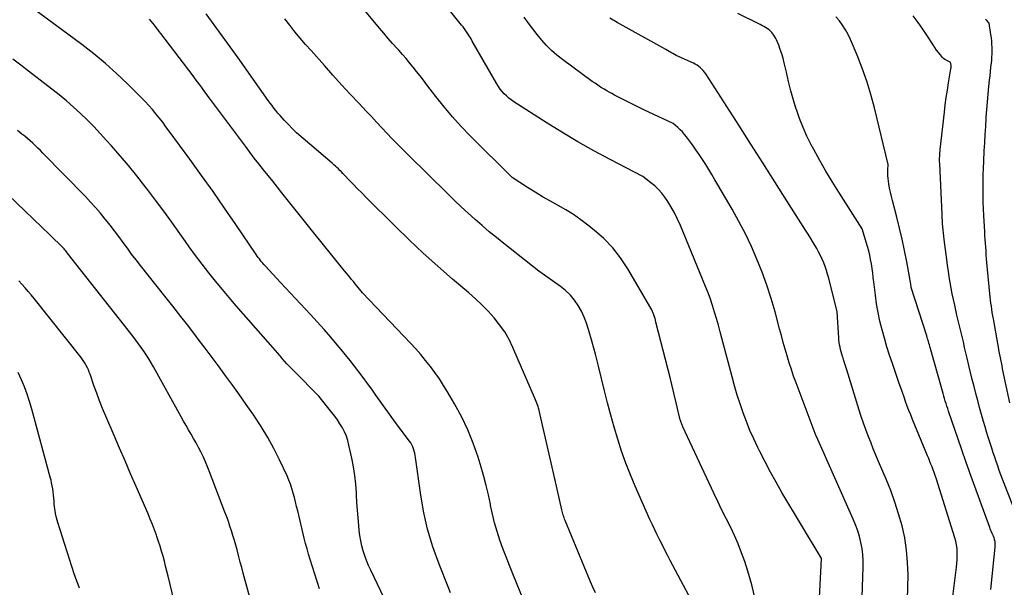
# Model space of a CAD drawing. Units: inches. Extents: x 2630767 to 2632778, y 1493729 to 1496298.
# Drawn here: x 2631659 to 2631731, y 1494058 to 1494099 of the extents above; entities that cross this region are included whole.
import ezdxf

# ---------------------------------------------------------------- set-up
doc = ezdxf.new("R2010")
doc.units = ezdxf.units.IN
doc.header["$MEASUREMENT"] = 0
doc.layers.add('Tile_2737_17_NW_contour_2ft', color=25, linetype='Continuous')

msp = doc.modelspace()

# ---------------------------------------------------------------- linework, layer by layer
at = {"layer": 'Tile_2737_17_NW_contour_2ft'}
for points in [[(2631717.439, 1494048.804, 8220), (2631718.001, 1494059.653, 8220), (2631717.996, 1494059.67, 8220), (2631717.97, 1494059.74, 8220), (2631715.112, 1494064.521, 8220), (2631714.684, 1494065.258, 8220), (2631714.268, 1494066.001, 8220), (2631713.87, 1494066.754, 8220), (2631713.483, 1494067.513, 8220), (2631713.338, 1494067.807, 8220), (2631713.044, 1494068.429, 8220), (2631712.765, 1494069.057, 8220), (2631712.509, 1494069.695, 8220), (2631712.267, 1494070.338, 8220), (2631712.045, 1494070.99, 8220), (2631711.834, 1494071.644, 8220), (2631711.641, 1494072.304, 8220), (2631711.459, 1494072.967, 8220), (2631710.721, 1494075.796, 8220), (2631710.594, 1494076.276, 8220), (2631710.462, 1494076.755, 8220), (2631710.327, 1494077.232, 8220), (2631710.187, 1494077.709, 8220), (2631710.038, 1494078.182, 8220), (2631709.88, 1494078.652, 8220), (2631709.707, 1494079.117, 8220), (2631709.525, 1494079.578, 8220), (2631707.686, 1494084.037, 8220), (2631707.473, 1494084.511, 8220), (2631707.241, 1494084.974, 8220), (2631706.981, 1494085.422, 8220), (2631706.702, 1494085.861, 8220), (2631706.532, 1494086.11, 8220), (2631706.311, 1494086.404, 8220), (2631706.072, 1494086.681, 8220), (2631705.808, 1494086.934, 8220), (2631705.528, 1494087.171, 8220), (2631704.94, 1494087.62, 8220), (2631702.538, 1494088.867, 8220), (2631701.346, 1494089.506, 8220), (2631700.167, 1494090.167, 8220), (2631699.007, 1494090.86, 8220), (2631697.859, 1494091.575, 8220), (2631695.501, 1494093.089, 8220), (2631695.312, 1494093.22, 8220), (2631695.13, 1494093.36, 8220), (2631694.959, 1494093.512, 8220), (2631694.795, 1494093.672, 8220), (2631694.643, 1494093.845, 8220), (2631694.5, 1494094.023, 8220), (2631694.369, 1494094.211, 8220), (2631694.248, 1494094.406, 8220), (2631692.452, 1494097.531, 8220), (2631692.363, 1494097.683, 8220), (2631692.273, 1494097.833, 8220), (2631692.18, 1494097.982, 8220), (2631692.086, 1494098.129, 8220), (2631691.988, 1494098.275, 8220), (2631691.888, 1494098.418, 8220), (2631691.783, 1494098.559, 8220), (2631691.676, 1494098.698, 8220), (2631688.06, 1494103.22, 8220)], [(2631713.147, 1494056.747, 8218), (2631712.897, 1494057.762, 8218), (2631712.607, 1494058.769, 8218), (2631712.387, 1494059.456, 8218), (2631712.161, 1494060.106, 8218), (2631711.915, 1494060.748, 8218), (2631711.637, 1494061.376, 8218), (2631711.339, 1494061.996, 8218), (2631711.028, 1494062.611, 8218), (2631710.722, 1494063.229, 8218), (2631710.422, 1494063.849, 8218), (2631710.126, 1494064.472, 8218), (2631707.855, 1494069.321, 8218), (2631707.827, 1494069.383, 8218), (2631707.8, 1494069.447, 8218), (2631707.775, 1494069.511, 8218), (2631707.751, 1494069.575, 8218), (2631707.73, 1494069.64, 8218), (2631707.71, 1494069.706, 8218), (2631707.691, 1494069.772, 8218), (2631707.674, 1494069.839, 8218), (2631706.95, 1494072.82, 8218), (2631705.896, 1494076.982, 8218), (2631705.861, 1494077.112, 8218), (2631705.825, 1494077.241, 8218), (2631705.786, 1494077.37, 8218), (2631705.746, 1494077.498, 8218), (2631705.7, 1494077.624, 8218), (2631705.648, 1494077.747, 8218), (2631705.59, 1494077.867, 8218), (2631705.525, 1494077.985, 8218), (2631703.827, 1494080.883, 8218), (2631703.306, 1494081.667, 8218), (2631702.732, 1494082.407, 8218), (2631702.081, 1494083.078, 8218), (2631701.377, 1494083.704, 8218), (2631700.91, 1494084.075, 8218), (2631700.389, 1494084.465, 8218), (2631699.856, 1494084.837, 8218), (2631699.304, 1494085.179, 8218), (2631698.738, 1494085.502, 8218), (2631698.168, 1494085.817, 8218), (2631697.603, 1494086.141, 8218), (2631697.046, 1494086.48, 8218), (2631696.494, 1494086.828, 8218), (2631695.38, 1494087.55, 8218), (2631692.311, 1494090.602, 8218), (2631691.648, 1494091.288, 8218), (2631691.006, 1494091.992, 8218), (2631690.392, 1494092.72, 8218), (2631689.798, 1494093.466, 8218), (2631689.133, 1494094.337, 8218), (2631688.885, 1494094.66, 8218), (2631688.635, 1494094.981, 8218), (2631688.383, 1494095.3, 8218), (2631688.129, 1494095.618, 8218), (2631687.872, 1494095.932, 8218), (2631687.61, 1494096.244, 8218), (2631687.344, 1494096.55, 8218), (2631687.073, 1494096.853, 8218), (2631686.957, 1494096.982, 8218), (2631686.628, 1494097.35, 8218), (2631686.302, 1494097.721, 8218), (2631685.982, 1494098.096, 8218), (2631685.666, 1494098.475, 8218), (2631682.891, 1494101.846, 8218)], [(2631690.873, 1494057.181, 8210), (2631690.691, 1494057.62, 8210), (2631690.032, 1494059.262, 8210), (2631689.575, 1494060.538, 8210), (2631689.183, 1494061.83, 8210), (2631688.888, 1494063.148, 8210), (2631688.658, 1494064.484, 8210), (2631688.312, 1494067.069, 8210), (2631688.286, 1494067.229, 8210), (2631688.254, 1494067.388, 8210), (2631688.213, 1494067.544, 8210), (2631688.167, 1494067.7, 8210), (2631688.109, 1494067.85, 8210), (2631688.041, 1494067.996, 8210), (2631687.96, 1494068.134, 8210), (2631687.868, 1494068.267, 8210), (2631686.96, 1494069.46, 8210), (2631685.412, 1494071.642, 8210), (2631685.106, 1494072.069, 8210), (2631684.796, 1494072.495, 8210), (2631684.483, 1494072.917, 8210), (2631684.167, 1494073.337, 8210), (2631683.846, 1494073.754, 8210), (2631683.522, 1494074.168, 8210), (2631683.192, 1494074.578, 8210), (2631682.859, 1494074.984, 8210), (2631682.583, 1494075.317, 8210), (2631682.104, 1494075.884, 8210), (2631681.618, 1494076.444, 8210), (2631681.121, 1494076.995, 8210), (2631680.617, 1494077.54, 8210), (2631678.43, 1494079.86, 8210), (2631677.304, 1494081.083, 8210), (2631677.216, 1494081.182, 8210), (2631677.129, 1494081.281, 8210), (2631677.045, 1494081.383, 8210), (2631676.962, 1494081.487, 8210), (2631676.882, 1494081.592, 8210), (2631676.804, 1494081.698, 8210), (2631676.727, 1494081.806, 8210), (2631676.652, 1494081.914, 8210), (2631675.161, 1494084.113, 8210), (2631674.335, 1494085.317, 8210), (2631673.501, 1494086.516, 8210), (2631672.653, 1494087.705, 8210), (2631671.797, 1494088.888, 8210), (2631670.289, 1494090.948, 8210), (2631670.05, 1494091.269, 8210), (2631669.808, 1494091.589, 8210), (2631669.56, 1494091.904, 8210), (2631669.31, 1494092.218, 8210), (2631669.053, 1494092.525, 8210), (2631668.789, 1494092.826, 8210), (2631668.516, 1494093.119, 8210), (2631668.236, 1494093.406, 8210), (2631667.239, 1494094.399, 8210), (2631666.441, 1494095.161, 8210), (2631665.623, 1494095.898, 8210), (2631664.773, 1494096.6, 8210), (2631663.903, 1494097.277, 8210), (2631659.435, 1494100.605, 8210)], [(2631696.287, 1494056.461, 8212), (2631695.418, 1494058.574, 8212), (2631695.173, 1494059.185, 8212), (2631694.933, 1494059.798, 8212), (2631694.703, 1494060.414, 8212), (2631694.478, 1494061.033, 8212), (2631694.273, 1494061.658, 8212), (2631694.087, 1494062.288, 8212), (2631693.931, 1494062.925, 8212), (2631693.794, 1494063.568, 8212), (2631693.779, 1494063.649, 8212), (2631693.638, 1494064.334, 8212), (2631693.481, 1494065.015, 8212), (2631693.303, 1494065.69, 8212), (2631693.109, 1494066.362, 8212), (2631692.88, 1494067.107, 8212), (2631692.532, 1494068.116, 8212), (2631692.137, 1494069.103, 8212), (2631691.673, 1494070.061, 8212), (2631691.164, 1494070.998, 8212), (2631690.647, 1494071.872, 8212), (2631690.353, 1494072.351, 8212), (2631690.047, 1494072.822, 8212), (2631689.726, 1494073.282, 8212), (2631689.393, 1494073.735, 8212), (2631689.045, 1494074.177, 8212), (2631688.687, 1494074.609, 8212), (2631688.315, 1494075.03, 8212), (2631687.933, 1494075.442, 8212), (2631684.42, 1494079.11, 8212), (2631684.011, 1494079.627, 8212), (2631683.885, 1494079.784, 8212), (2631683.759, 1494079.941, 8212), (2631683.631, 1494080.097, 8212), (2631683.502, 1494080.252, 8212), (2631683.373, 1494080.406, 8212), (2631683.244, 1494080.562, 8212), (2631683.117, 1494080.718, 8212), (2631682.99, 1494080.874, 8212), (2631680.769, 1494083.633, 8212), (2631680.283, 1494084.238, 8212), (2631679.797, 1494084.844, 8212), (2631679.312, 1494085.45, 8212), (2631678.827, 1494086.057, 8212), (2631678.535, 1494086.423, 8212), (2631678.197, 1494086.847, 8212), (2631677.858, 1494087.271, 8212), (2631677.52, 1494087.695, 8212), (2631677.181, 1494088.118, 8212), (2631676.844, 1494088.543, 8212), (2631676.51, 1494088.971, 8212), (2631676.181, 1494089.402, 8212), (2631675.855, 1494089.835, 8212), (2631673.304, 1494093.268, 8212), (2631673.145, 1494093.482, 8212), (2631672.987, 1494093.696, 8212), (2631672.829, 1494093.911, 8212), (2631672.671, 1494094.126, 8212), (2631672.514, 1494094.34, 8212), (2631672.355, 1494094.554, 8212), (2631672.195, 1494094.768, 8212), (2631672.034, 1494094.98, 8212), (2631669.675, 1494098.071, 8212), (2631669.558, 1494098.225, 8212), (2631669.441, 1494098.378, 8212), (2631669.323, 1494098.533, 8212), (2631669.207, 1494098.686, 8212), (2631669.085, 1494098.84, 8212), (2631668.963, 1494098.986, 8212), (2631668.835, 1494099.128, 8212)], [(2631701.46, 1494057.187, 8214), (2631701.285, 1494057.583, 8214), (2631701.114, 1494057.981, 8214), (2631699.252, 1494062.456, 8214), (2631699.213, 1494062.553, 8214), (2631699.176, 1494062.65, 8214), (2631699.142, 1494062.749, 8214), (2631699.109, 1494062.848, 8214), (2631699.079, 1494062.948, 8214), (2631699.051, 1494063.048, 8214), (2631699.025, 1494063.15, 8214), (2631699.001, 1494063.251, 8214), (2631698.49, 1494065.52, 8214), (2631697.402, 1494070.291, 8214), (2631697.372, 1494070.419, 8214), (2631697.339, 1494070.546, 8214), (2631697.304, 1494070.673, 8214), (2631697.268, 1494070.799, 8214), (2631697.228, 1494070.924, 8214), (2631697.185, 1494071.048, 8214), (2631697.138, 1494071.171, 8214), (2631697.087, 1494071.292, 8214), (2631695.435, 1494075.11, 8214), (2631695.149, 1494075.693, 8214), (2631694.829, 1494076.255, 8214), (2631694.458, 1494076.784, 8214), (2631694.053, 1494077.291, 8214), (2631693.611, 1494077.772, 8214), (2631693.156, 1494078.239, 8214), (2631692.682, 1494078.686, 8214), (2631692.193, 1494079.119, 8214), (2631691.01, 1494080.124, 8214), (2631689.932, 1494081.062, 8214), (2631688.869, 1494082.017, 8214), (2631687.828, 1494082.996, 8214), (2631686.803, 1494083.992, 8214), (2631684.668, 1494086.116, 8214), (2631684.365, 1494086.419, 8214), (2631684.065, 1494086.725, 8214), (2631683.767, 1494087.033, 8214), (2631683.471, 1494087.343, 8214), (2631683.092, 1494087.745, 8214), (2631682.987, 1494087.855, 8214), (2631682.881, 1494087.964, 8214), (2631682.774, 1494088.072, 8214), (2631682.666, 1494088.178, 8214), (2631682.556, 1494088.283, 8214), (2631682.445, 1494088.387, 8214), (2631682.332, 1494088.488, 8214), (2631682.217, 1494088.588, 8214), (2631679.59, 1494090.83, 8214), (2631678.706, 1494091.747, 8214), (2631678.547, 1494091.916, 8214), (2631678.391, 1494092.089, 8214), (2631678.24, 1494092.266, 8214), (2631678.093, 1494092.445, 8214), (2631677.949, 1494092.628, 8214), (2631677.807, 1494092.813, 8214), (2631677.669, 1494092.999, 8214), (2631677.532, 1494093.188, 8214), (2631675.319, 1494096.293, 8214), (2631675.127, 1494096.563, 8214), (2631674.934, 1494096.833, 8214), (2631674.742, 1494097.104, 8214), (2631674.55, 1494097.374, 8214), (2631674.359, 1494097.644, 8214), (2631674.166, 1494097.914, 8214), (2631673.972, 1494098.184, 8214), (2631673.778, 1494098.453, 8214), (2631672.999, 1494099.528, 8214)], [(2631709.24, 1494055.21, 8216), (2631706.938, 1494059.552, 8216), (2631706.743, 1494059.921, 8216), (2631706.551, 1494060.291, 8216), (2631706.36, 1494060.661, 8216), (2631706.17, 1494061.032, 8216), (2631705.985, 1494061.406, 8216), (2631705.804, 1494061.781, 8216), (2631705.628, 1494062.158, 8216), (2631705.456, 1494062.538, 8216), (2631704.377, 1494064.968, 8216), (2631704.02, 1494065.814, 8216), (2631703.684, 1494066.668, 8216), (2631703.38, 1494067.533, 8216), (2631703.097, 1494068.407, 8216), (2631702.838, 1494069.288, 8216), (2631702.59, 1494070.173, 8216), (2631702.358, 1494071.062, 8216), (2631702.137, 1494071.954, 8216), (2631701.919, 1494072.849, 8216), (2631701.694, 1494073.741, 8216), (2631701.46, 1494074.63, 8216), (2631701.219, 1494075.518, 8216), (2631700.966, 1494076.43, 8216), (2631700.818, 1494076.888, 8216), (2631700.646, 1494077.336, 8216), (2631700.438, 1494077.768, 8216), (2631700.205, 1494078.189, 8216), (2631699.932, 1494078.582, 8216), (2631699.631, 1494078.949, 8216), (2631699.287, 1494079.276, 8216), (2631698.915, 1494079.577, 8216), (2631697.32, 1494080.71, 8216), (2631694.755, 1494082.725, 8216), (2631694.221, 1494083.152, 8216), (2631693.692, 1494083.585, 8216), (2631693.172, 1494084.029, 8216), (2631692.657, 1494084.478, 8216), (2631692.149, 1494084.937, 8216), (2631691.647, 1494085.4, 8216), (2631691.151, 1494085.871, 8216), (2631690.66, 1494086.347, 8216), (2631687.756, 1494089.206, 8216), (2631687.365, 1494089.596, 8216), (2631686.977, 1494089.989, 8216), (2631686.594, 1494090.388, 8216), (2631686.214, 1494090.79, 8216), (2631685.837, 1494091.194, 8216), (2631685.46, 1494091.598, 8216), (2631685.082, 1494092.001, 8216), (2631684.703, 1494092.404, 8216), (2631684.175, 1494092.965, 8216), (2631683.535, 1494093.651, 8216), (2631682.899, 1494094.34, 8216), (2631682.267, 1494095.034, 8216), (2631681.639, 1494095.731, 8216), (2631680.658, 1494096.828, 8216), (2631680.26, 1494097.283, 8216), (2631679.868, 1494097.743, 8216), (2631679.485, 1494098.211, 8216), (2631679.109, 1494098.684, 8216), (2631678.742, 1494099.165, 8216)], [(2631720.853, 1494053.107, 8222), (2631721.056, 1494059.074, 8222), (2631721.054, 1494059.523, 8222), (2631721.03, 1494059.97, 8222), (2631720.972, 1494060.413, 8222), (2631720.892, 1494060.855, 8222), (2631720.782, 1494061.29, 8222), (2631720.654, 1494061.72, 8222), (2631720.501, 1494062.141, 8222), (2631720.33, 1494062.557, 8222), (2631717.63, 1494068.6, 8222), (2631717.614, 1494068.627, 8222), (2631716.141, 1494072.54, 8222), (2631715.965, 1494073.025, 8222), (2631715.797, 1494073.512, 8222), (2631715.64, 1494074.003, 8222), (2631715.49, 1494074.497, 8222), (2631715.348, 1494074.993, 8222), (2631715.208, 1494075.489, 8222), (2631715.07, 1494075.986, 8222), (2631714.935, 1494076.484, 8222), (2631714.604, 1494077.719, 8222), (2631714.32, 1494078.699, 8222), (2631714.01, 1494079.671, 8222), (2631713.66, 1494080.629, 8222), (2631713.284, 1494081.578, 8222), (2631712.871, 1494082.512, 8222), (2631712.435, 1494083.434, 8222), (2631711.962, 1494084.338, 8222), (2631711.466, 1494085.23, 8222), (2631710.427, 1494087.018, 8222), (2631710.207, 1494087.392, 8222), (2631709.985, 1494087.763, 8222), (2631709.759, 1494088.133, 8222), (2631709.53, 1494088.5, 8222), (2631709.296, 1494088.865, 8222), (2631709.057, 1494089.226, 8222), (2631708.811, 1494089.582, 8222), (2631708.56, 1494089.935, 8222), (2631708.13, 1494090.526, 8222), (2631707.987, 1494090.708, 8222), (2631707.836, 1494090.881, 8222), (2631707.671, 1494091.043, 8222), (2631707.499, 1494091.196, 8222), (2631707.14, 1494091.49, 8222), (2631705.009, 1494092.509, 8222), (2631704.713, 1494092.651, 8222), (2631704.417, 1494092.795, 8222), (2631704.122, 1494092.94, 8222), (2631703.828, 1494093.086, 8222), (2631703.24, 1494093.38, 8222), (2631702.857, 1494093.581, 8222), (2631702.667, 1494093.683, 8222), (2631702.478, 1494093.787, 8222), (2631702.291, 1494093.895, 8222), (2631702.105, 1494094.005, 8222), (2631702.053, 1494094.037, 8222), (2631701.844, 1494094.167, 8222), (2631701.637, 1494094.301, 8222), (2631701.434, 1494094.44, 8222), (2631701.233, 1494094.583, 8222), (2631699.062, 1494096.175, 8222), (2631698.65, 1494096.499, 8222), (2631698.256, 1494096.842, 8222), (2631697.887, 1494097.213, 8222), (2631697.535, 1494097.601, 8222), (2631697.202, 1494098.008, 8222), (2631696.877, 1494098.421, 8222), (2631696.565, 1494098.844, 8222), (2631696.261, 1494099.272, 8222)], [(2631724.302, 1494056.677, 8224), (2631724.319, 1494057.584, 8224), (2631724.331, 1494058.501, 8224), (2631724.306, 1494059.403, 8224), (2631724.233, 1494060.301, 8224), (2631724.088, 1494061.189, 8224), (2631723.895, 1494062.071, 8224), (2631723.647, 1494062.943, 8224), (2631723.374, 1494063.806, 8224), (2631723.063, 1494064.656, 8224), (2631722.727, 1494065.498, 8224), (2631722.176, 1494066.79, 8224), (2631721.982, 1494067.253, 8224), (2631721.791, 1494067.717, 8224), (2631721.605, 1494068.183, 8224), (2631721.421, 1494068.649, 8224), (2631721.245, 1494069.119, 8224), (2631721.076, 1494069.591, 8224), (2631720.917, 1494070.067, 8224), (2631720.764, 1494070.545, 8224), (2631719.856, 1494073.495, 8224), (2631719.789, 1494073.713, 8224), (2631719.72, 1494073.931, 8224), (2631719.649, 1494074.149, 8224), (2631719.579, 1494074.366, 8224), (2631719.544, 1494074.472, 8224), (2631719.492, 1494074.637, 8224), (2631719.444, 1494074.802, 8224), (2631719.401, 1494074.97, 8224), (2631719.361, 1494075.138, 8224), (2631719.328, 1494075.307, 8224), (2631719.299, 1494075.477, 8224), (2631719.279, 1494075.648, 8224), (2631719.264, 1494075.82, 8224), (2631719.14, 1494077.72, 8224), (2631718.53, 1494080.19, 8224), (2631718.453, 1494080.474, 8224), (2631718.369, 1494080.755, 8224), (2631718.272, 1494081.032, 8224), (2631718.168, 1494081.307, 8224), (2631718.053, 1494081.577, 8224), (2631717.929, 1494081.843, 8224), (2631717.794, 1494082.104, 8224), (2631717.652, 1494082.361, 8224), (2631717.585, 1494082.476, 8224), (2631717.401, 1494082.786, 8224), (2631717.215, 1494083.094, 8224), (2631717.026, 1494083.401, 8224), (2631716.834, 1494083.707, 8224), (2631715.467, 1494085.857, 8224), (2631714.589, 1494087.236, 8224), (2631713.71, 1494088.615, 8224), (2631712.829, 1494089.992, 8224), (2631711.948, 1494091.368, 8224), (2631709.537, 1494095.125, 8224), (2631709.45, 1494095.25, 8224), (2631709.355, 1494095.368, 8224), (2631709.251, 1494095.478, 8224), (2631709.14, 1494095.582, 8224), (2631709.021, 1494095.677, 8224), (2631708.896, 1494095.764, 8224), (2631708.766, 1494095.84, 8224), (2631708.63, 1494095.91, 8224), (2631707.375, 1494096.485, 8224), (2631707.245, 1494096.548, 8224), (2631707.117, 1494096.614, 8224), (2631706.99, 1494096.684, 8224), (2631706.866, 1494096.758, 8224), (2631706.62, 1494096.91, 8224), (2631703.058, 1494098.88, 8224), (2631702.52, 1494099.203, 8224)], [(2631727.51, 1494056.135, 8226), (2631727.876, 1494059.056, 8226), (2631727.904, 1494059.327, 8226), (2631727.925, 1494059.598, 8226), (2631727.935, 1494059.87, 8226), (2631727.937, 1494060.143, 8226), (2631727.921, 1494060.413, 8226), (2631727.89, 1494060.682, 8226), (2631727.835, 1494060.946, 8226), (2631727.765, 1494061.208, 8226), (2631726.382, 1494065.561, 8226), (2631726.314, 1494065.768, 8226), (2631726.243, 1494065.975, 8226), (2631726.168, 1494066.179, 8226), (2631726.09, 1494066.383, 8226), (2631726.009, 1494066.586, 8226), (2631725.928, 1494066.788, 8226), (2631725.845, 1494066.99, 8226), (2631725.763, 1494067.192, 8226), (2631724.663, 1494069.858, 8226), (2631724.532, 1494070.183, 8226), (2631724.404, 1494070.509, 8226), (2631724.28, 1494070.836, 8226), (2631724.16, 1494071.166, 8226), (2631724.043, 1494071.496, 8226), (2631723.926, 1494071.826, 8226), (2631723.811, 1494072.157, 8226), (2631723.696, 1494072.488, 8226), (2631723.193, 1494073.946, 8226), (2631722.989, 1494074.558, 8226), (2631722.793, 1494075.173, 8226), (2631722.61, 1494075.791, 8226), (2631722.435, 1494076.412, 8226), (2631722.28, 1494077.038, 8226), (2631722.144, 1494077.667, 8226), (2631722.035, 1494078.302, 8226), (2631721.946, 1494078.94, 8226), (2631721.831, 1494079.922, 8226), (2631721.79, 1494080.249, 8226), (2631721.748, 1494080.576, 8226), (2631721.703, 1494080.902, 8226), (2631721.655, 1494081.228, 8226), (2631721.599, 1494081.552, 8226), (2631721.534, 1494081.874, 8226), (2631721.456, 1494082.194, 8226), (2631721.369, 1494082.511, 8226), (2631720.99, 1494083.79, 8226), (2631719.27, 1494086.485, 8226), (2631718.793, 1494087.25, 8226), (2631718.328, 1494088.023, 8226), (2631717.88, 1494088.806, 8226), (2631717.444, 1494089.596, 8226), (2631717.258, 1494089.941, 8226), (2631716.942, 1494090.571, 8226), (2631716.65, 1494091.211, 8226), (2631716.396, 1494091.868, 8226), (2631716.166, 1494092.534, 8226), (2631716.16, 1494092.551, 8226), (2631715.96, 1494093.219, 8226), (2631715.77, 1494093.89, 8226), (2631715.597, 1494094.565, 8226), (2631715.435, 1494095.244, 8226), (2631715.276, 1494095.946, 8226), (2631715.193, 1494096.273, 8226), (2631715.1, 1494096.596, 8226), (2631714.99, 1494096.914, 8226), (2631714.87, 1494097.229, 8226), (2631714.714, 1494097.608, 8226), (2631714.658, 1494097.728, 8226), (2631714.596, 1494097.844, 8226), (2631714.524, 1494097.955, 8226), (2631714.445, 1494098.06, 8226), (2631714.358, 1494098.16, 8226), (2631714.265, 1494098.253, 8226), (2631714.165, 1494098.339, 8226), (2631714.06, 1494098.419, 8226), (2631714.032, 1494098.438, 8226), (2631713.907, 1494098.521, 8226), (2631713.78, 1494098.6, 8226), (2631713.649, 1494098.672, 8226), (2631713.517, 1494098.741, 8226), (2631711.89, 1494099.54, 8226)], [(2631730.391, 1494057.413, 8228), (2631730.712, 1494060.522, 8228), (2631730.719, 1494060.656, 8228), (2631730.715, 1494060.79, 8228), (2631730.698, 1494060.922, 8228), (2631730.67, 1494061.054, 8228), (2631730.661, 1494061.09, 8228), (2631730.627, 1494061.202, 8228), (2631730.589, 1494061.311, 8228), (2631730.544, 1494061.419, 8228), (2631730.495, 1494061.524, 8228), (2631730.444, 1494061.629, 8228), (2631730.396, 1494061.736, 8228), (2631730.352, 1494061.844, 8228), (2631730.31, 1494061.953, 8228), (2631728.848, 1494065.961, 8228), (2631728.799, 1494066.098, 8228), (2631728.75, 1494066.234, 8228), (2631728.702, 1494066.372, 8228), (2631728.654, 1494066.509, 8228), (2631728.606, 1494066.646, 8228), (2631728.559, 1494066.784, 8228), (2631728.512, 1494066.921, 8228), (2631728.466, 1494067.059, 8228), (2631728.454, 1494067.093, 8228), (2631728.401, 1494067.248, 8228), (2631728.349, 1494067.403, 8228), (2631728.296, 1494067.558, 8228), (2631728.243, 1494067.713, 8228), (2631727.298, 1494070.467, 8228), (2631727.236, 1494070.648, 8228), (2631727.176, 1494070.831, 8228), (2631727.117, 1494071.013, 8228), (2631727.06, 1494071.196, 8228), (2631727.004, 1494071.379, 8228), (2631726.949, 1494071.563, 8228), (2631726.896, 1494071.748, 8228), (2631726.844, 1494071.932, 8228), (2631725.955, 1494075.11, 8228), (2631725.924, 1494075.217, 8228), (2631725.894, 1494075.324, 8228), (2631725.863, 1494075.432, 8228), (2631725.831, 1494075.539, 8228), (2631725.8, 1494075.646, 8228), (2631725.767, 1494075.752, 8228), (2631725.734, 1494075.859, 8228), (2631725.701, 1494075.965, 8228), (2631724.572, 1494079.496, 8228), (2631724.563, 1494079.545, 8228), (2631724.53, 1494079.75, 8228), (2631724.236, 1494081.395, 8228), (2631724.08, 1494082.215, 8228), (2631723.91, 1494083.033, 8228), (2631723.719, 1494083.846, 8228), (2631723.516, 1494084.656, 8228), (2631723.196, 1494085.867, 8228), (2631723.121, 1494086.168, 8228), (2631723.051, 1494086.47, 8228), (2631722.989, 1494086.773, 8228), (2631722.933, 1494087.078, 8228), (2631722.897, 1494087.283, 8228), (2631722.87, 1494087.486, 8228), (2631722.853, 1494087.69, 8228), (2631722.851, 1494087.894, 8228), (2631722.859, 1494088.1, 8228), (2631722.89, 1494088.51, 8228), (2631721.877, 1494092.645, 8228), (2631721.612, 1494093.627, 8228), (2631721.316, 1494094.599, 8228), (2631720.975, 1494095.556, 8228), (2631720.603, 1494096.503, 8228), (2631720.122, 1494097.648, 8228), (2631719.953, 1494098.006, 8228), (2631719.765, 1494098.353, 8228), (2631719.548, 1494098.683, 8228), (2631719.313, 1494099.001, 8228), (2631719.051, 1494099.298, 8228)], [(2631732.006, 1494063.565, 8230), (2631731.376, 1494065.166, 8230), (2631731.252, 1494065.486, 8230), (2631731.13, 1494065.807, 8230), (2631731.012, 1494066.129, 8230), (2631730.895, 1494066.452, 8230), (2631730.782, 1494066.776, 8230), (2631730.671, 1494067.101, 8230), (2631730.563, 1494067.426, 8230), (2631730.456, 1494067.753, 8230), (2631730.43, 1494067.834, 8230), (2631730.313, 1494068.203, 8230), (2631730.198, 1494068.571, 8230), (2631730.085, 1494068.941, 8230), (2631729.975, 1494069.311, 8230), (2631729.857, 1494069.711, 8230), (2631729.71, 1494070.219, 8230), (2631729.566, 1494070.728, 8230), (2631729.428, 1494071.238, 8230), (2631729.294, 1494071.75, 8230), (2631729.164, 1494072.262, 8230), (2631729.036, 1494072.775, 8230), (2631728.911, 1494073.289, 8230), (2631728.788, 1494073.803, 8230), (2631728.66, 1494074.344, 8230), (2631728.567, 1494074.736, 8230), (2631728.474, 1494075.129, 8230), (2631728.38, 1494075.521, 8230), (2631728.285, 1494075.914, 8230), (2631728.191, 1494076.306, 8230), (2631728.098, 1494076.698, 8230), (2631728.005, 1494077.091, 8230), (2631727.913, 1494077.484, 8230), (2631727.746, 1494078.203, 8230), (2631727.654, 1494078.617, 8230), (2631727.566, 1494079.032, 8230), (2631727.488, 1494079.449, 8230), (2631727.414, 1494079.867, 8230), (2631727.347, 1494080.286, 8230), (2631727.283, 1494080.706, 8230), (2631727.224, 1494081.126, 8230), (2631727.168, 1494081.547, 8230), (2631726.982, 1494083.023, 8230), (2631726.954, 1494083.253, 8230), (2631726.928, 1494083.482, 8230), (2631726.905, 1494083.712, 8230), (2631726.883, 1494083.942, 8230), (2631726.864, 1494084.172, 8230), (2631726.847, 1494084.403, 8230), (2631726.833, 1494084.633, 8230), (2631726.821, 1494084.864, 8230), (2631726.65, 1494088.55, 8230), (2631726.64, 1494088.747, 8230), (2631726.638, 1494088.802, 8230), (2631726.637, 1494088.857, 8230), (2631726.639, 1494088.913, 8230), (2631726.642, 1494088.968, 8230), (2631726.651, 1494089.108, 8230), (2631726.661, 1494089.234, 8230), (2631726.671, 1494089.359, 8230), (2631726.683, 1494089.484, 8230), (2631726.696, 1494089.609, 8230), (2631726.997, 1494092.341, 8230), (2631727.06, 1494092.876, 8230), (2631727.13, 1494093.41, 8230), (2631727.21, 1494093.943, 8230), (2631727.295, 1494094.475, 8230), (2631727.471, 1494095.501, 8230), (2631727.474, 1494095.519, 8230), (2631727.476, 1494095.537, 8230), (2631727.479, 1494095.555, 8230), (2631727.481, 1494095.573, 8230), (2631727.49, 1494095.646, 8230), (2631727.492, 1494095.664, 8230), (2631727.492, 1494095.683, 8230), (2631727.491, 1494095.701, 8230), (2631727.489, 1494095.719, 8230), (2631727.459, 1494095.896, 8230), (2631727.41, 1494095.98, 8230), (2631727.209, 1494096.076, 8230), (2631727.113, 1494096.129, 8230), (2631727.021, 1494096.189, 8230), (2631726.938, 1494096.26, 8230), (2631726.861, 1494096.338, 8230), (2631726.706, 1494096.513, 8230), (2631726.559, 1494096.687, 8230), (2631726.419, 1494096.866, 8230), (2631726.288, 1494097.051, 8230), (2631726.162, 1494097.242, 8230), (2631725.761, 1494097.887, 8230), (2631725.428, 1494098.395, 8230), (2631725.081, 1494098.893, 8230), (2631724.71, 1494099.373, 8230)], [(2631731.772, 1494071.061, 8232), (2631731.256, 1494073.55, 8232), (2631731.208, 1494073.781, 8232), (2631731.162, 1494074.012, 8232), (2631731.117, 1494074.244, 8232), (2631731.073, 1494074.475, 8232), (2631731.03, 1494074.707, 8232), (2631730.987, 1494074.939, 8232), (2631730.945, 1494075.171, 8232), (2631730.903, 1494075.403, 8232), (2631730.578, 1494077.216, 8232), (2631730.538, 1494077.445, 8232), (2631730.5, 1494077.673, 8232), (2631730.463, 1494077.902, 8232), (2631730.429, 1494078.132, 8232), (2631730.396, 1494078.361, 8232), (2631730.367, 1494078.591, 8232), (2631730.342, 1494078.822, 8232), (2631730.318, 1494079.052, 8232), (2631730.109, 1494081.33, 8232), (2631730.084, 1494081.612, 8232), (2631730.06, 1494081.894, 8232), (2631730.038, 1494082.176, 8232), (2631730.016, 1494082.458, 8232), (2631729.996, 1494082.741, 8232), (2631729.977, 1494083.023, 8232), (2631729.96, 1494083.306, 8232), (2631729.943, 1494083.588, 8232), (2631729.876, 1494084.761, 8232), (2631729.852, 1494085.258, 8232), (2631729.834, 1494085.756, 8232), (2631729.823, 1494086.253, 8232), (2631729.819, 1494086.751, 8232), (2631729.822, 1494087.248, 8232), (2631729.831, 1494087.746, 8232), (2631729.848, 1494088.244, 8232), (2631729.871, 1494088.741, 8232), (2631729.912, 1494089.493, 8232), (2631729.945, 1494090.092, 8232), (2631729.98, 1494090.691, 8232), (2631730.017, 1494091.29, 8232), (2631730.055, 1494091.888, 8232), (2631730.06, 1494091.973, 8232), (2631730.1, 1494092.529, 8232), (2631730.144, 1494093.085, 8232), (2631730.195, 1494093.64, 8232), (2631730.25, 1494094.195, 8232), (2631730.299, 1494094.662, 8232), (2631730.333, 1494094.983, 8232), (2631730.367, 1494095.304, 8232), (2631730.4, 1494095.624, 8232), (2631730.434, 1494095.945, 8232), (2631730.452, 1494096.115, 8232), (2631730.472, 1494096.351, 8232), (2631730.485, 1494096.587, 8232), (2631730.488, 1494096.824, 8232), (2631730.485, 1494097.061, 8232), (2631730.473, 1494097.298, 8232), (2631730.455, 1494097.534, 8232), (2631730.43, 1494097.769, 8232), (2631730.4, 1494098.005, 8232), (2631730.28, 1494098.84, 8232), (2631730.088, 1494099.032, 8232), (2631729.992, 1494099.128, 8232)], [(2631686.753, 1494055.25, 8208), (2631685.031, 1494058.833, 8208), (2631684.874, 1494059.18, 8208), (2631684.729, 1494059.531, 8208), (2631684.599, 1494059.888, 8208), (2631684.482, 1494060.25, 8208), (2631684.383, 1494060.617, 8208), (2631684.299, 1494060.987, 8208), (2631684.237, 1494061.362, 8208), (2631684.19, 1494061.739, 8208), (2631684.156, 1494062.098, 8208), (2631684.106, 1494062.658, 8208), (2631684.061, 1494063.218, 8208), (2631684.023, 1494063.778, 8208), (2631683.989, 1494064.338, 8208), (2631683.981, 1494064.494, 8208), (2631683.932, 1494065.13, 8208), (2631683.863, 1494065.764, 8208), (2631683.763, 1494066.394, 8208), (2631683.644, 1494067.021, 8208), (2631683.435, 1494067.987, 8208), (2631683.348, 1494068.316, 8208), (2631683.243, 1494068.637, 8208), (2631683.108, 1494068.948, 8208), (2631682.955, 1494069.251, 8208), (2631682.779, 1494069.544, 8208), (2631682.594, 1494069.83, 8208), (2631682.395, 1494070.106, 8208), (2631682.186, 1494070.376, 8208), (2631681.22, 1494071.56, 8208), (2631679.422, 1494073.381, 8208), (2631679.245, 1494073.563, 8208), (2631679.07, 1494073.747, 8208), (2631678.898, 1494073.935, 8208), (2631678.728, 1494074.124, 8208), (2631678.56, 1494074.314, 8208), (2631678.392, 1494074.505, 8208), (2631678.225, 1494074.696, 8208), (2631678.057, 1494074.888, 8208), (2631675.193, 1494078.168, 8208), (2631674.68, 1494078.765, 8208), (2631674.172, 1494079.366, 8208), (2631673.673, 1494079.974, 8208), (2631673.179, 1494080.587, 8208), (2631672.695, 1494081.208, 8208), (2631672.219, 1494081.835, 8208), (2631671.755, 1494082.47, 8208), (2631671.297, 1494083.111, 8208), (2631671.055, 1494083.458, 8208), (2631670.476, 1494084.273, 8208), (2631669.891, 1494085.082, 8208), (2631669.294, 1494085.883, 8208), (2631668.69, 1494086.679, 8208), (2631668.501, 1494086.924, 8208), (2631667.909, 1494087.675, 8208), (2631667.307, 1494088.417, 8208), (2631666.689, 1494089.146, 8208), (2631666.059, 1494089.866, 8208), (2631665.699, 1494090.269, 8208), (2631665.236, 1494090.775, 8208), (2631664.765, 1494091.273, 8208), (2631664.282, 1494091.759, 8208), (2631663.791, 1494092.237, 8208), (2631663.286, 1494092.702, 8208), (2631662.772, 1494093.155, 8208), (2631662.244, 1494093.591, 8208), (2631661.707, 1494094.017, 8208), (2631659.99, 1494095.333, 8208), (2631659.42, 1494095.772, 8208), (2631658.85, 1494096.211, 8208)], [(2631681.27, 1494057.46, 8206), (2631680.596, 1494059.621, 8206), (2631680.48, 1494060.008, 8206), (2631680.368, 1494060.398, 8206), (2631680.264, 1494060.789, 8206), (2631680.165, 1494061.182, 8206), (2631679.685, 1494063.175, 8206), (2631679.606, 1494063.501, 8206), (2631679.525, 1494063.826, 8206), (2631679.441, 1494064.15, 8206), (2631679.357, 1494064.475, 8206), (2631679.263, 1494064.796, 8206), (2631679.158, 1494065.113, 8206), (2631679.036, 1494065.424, 8206), (2631678.903, 1494065.731, 8206), (2631678.363, 1494066.891, 8206), (2631677.948, 1494067.727, 8206), (2631677.504, 1494068.547, 8206), (2631677.018, 1494069.342, 8206), (2631676.504, 1494070.122, 8206), (2631676.402, 1494070.267, 8206), (2631675.916, 1494070.96, 8206), (2631675.426, 1494071.651, 8206), (2631674.933, 1494072.339, 8206), (2631674.438, 1494073.026, 8206), (2631673.937, 1494073.709, 8206), (2631673.433, 1494074.39, 8206), (2631672.923, 1494075.066, 8206), (2631672.409, 1494075.739, 8206), (2631672.289, 1494075.896, 8206), (2631671.711, 1494076.644, 8206), (2631671.13, 1494077.39, 8206), (2631670.547, 1494078.134, 8206), (2631669.961, 1494078.877, 8206), (2631668.182, 1494081.122, 8206), (2631667.858, 1494081.538, 8206), (2631667.537, 1494081.956, 8206), (2631667.223, 1494082.379, 8206), (2631666.912, 1494082.805, 8206), (2631666.601, 1494083.23, 8206), (2631666.285, 1494083.652, 8206), (2631665.962, 1494084.069, 8206), (2631665.634, 1494084.482, 8206), (2631665.608, 1494084.515, 8206), (2631665.257, 1494084.936, 8206), (2631664.899, 1494085.351, 8206), (2631664.529, 1494085.756, 8206), (2631664.152, 1494086.154, 8206), (2631661.044, 1494089.343, 8206), (2631660.862, 1494089.526, 8206), (2631660.678, 1494089.707, 8206), (2631660.491, 1494089.886, 8206), (2631660.302, 1494090.061, 8206), (2631660.11, 1494090.234, 8206), (2631659.916, 1494090.403, 8206), (2631659.717, 1494090.569, 8206), (2631659.516, 1494090.731, 8206), (2631659.186, 1494090.992, 8206)], [(2631676.935, 1494054.089, 8204), (2631675.697, 1494058.622, 8204), (2631675.589, 1494059.02, 8204), (2631675.482, 1494059.418, 8204), (2631675.376, 1494059.817, 8204), (2631675.271, 1494060.216, 8204), (2631675.246, 1494060.31, 8204), (2631675.151, 1494060.661, 8204), (2631675.053, 1494061.012, 8204), (2631674.95, 1494061.361, 8204), (2631674.844, 1494061.709, 8204), (2631674.731, 1494062.055, 8204), (2631674.615, 1494062.4, 8204), (2631674.492, 1494062.743, 8204), (2631674.365, 1494063.084, 8204), (2631673.239, 1494066.035, 8204), (2631673.095, 1494066.395, 8204), (2631672.944, 1494066.751, 8204), (2631672.782, 1494067.102, 8204), (2631672.612, 1494067.45, 8204), (2631672.594, 1494067.486, 8204), (2631672.425, 1494067.811, 8204), (2631672.251, 1494068.134, 8204), (2631672.071, 1494068.454, 8204), (2631671.886, 1494068.771, 8204), (2631671.699, 1494069.087, 8204), (2631671.515, 1494069.404, 8204), (2631671.334, 1494069.723, 8204), (2631671.154, 1494070.044, 8204), (2631669.125, 1494073.713, 8204), (2631668.96, 1494074.002, 8204), (2631668.791, 1494074.288, 8204), (2631668.613, 1494074.569, 8204), (2631668.431, 1494074.848, 8204), (2631668.242, 1494075.122, 8204), (2631668.049, 1494075.393, 8204), (2631667.85, 1494075.659, 8204), (2631667.647, 1494075.923, 8204), (2631662.825, 1494082.041, 8204), (2631662.81, 1494082.059, 8204), (2631662.796, 1494082.078, 8204), (2631662.781, 1494082.096, 8204), (2631662.767, 1494082.115, 8204), (2631662.711, 1494082.189, 8204), (2631662.696, 1494082.207, 8204), (2631662.682, 1494082.226, 8204), (2631662.667, 1494082.244, 8204), (2631662.653, 1494082.262, 8204), (2631662.593, 1494082.337, 8204), (2631662.578, 1494082.355, 8204), (2631662.563, 1494082.374, 8204), (2631662.547, 1494082.391, 8204), (2631662.53, 1494082.408, 8204), (2631661.56, 1494083.36, 8204), (2631657.86, 1494086.858, 8204)], [(2631671.783, 1494051.783, 8202), (2631670.202, 1494058.395, 8202), (2631670.113, 1494058.761, 8202), (2631670.023, 1494059.127, 8202), (2631669.929, 1494059.492, 8202), (2631669.834, 1494059.857, 8202), (2631669.732, 1494060.22, 8202), (2631669.625, 1494060.581, 8202), (2631669.508, 1494060.939, 8202), (2631669.386, 1494061.296, 8202), (2631669.356, 1494061.382, 8202), (2631669.209, 1494061.778, 8202), (2631669.058, 1494062.172, 8202), (2631668.899, 1494062.564, 8202), (2631668.734, 1494062.953, 8202), (2631667.864, 1494064.953, 8202), (2631667.459, 1494065.888, 8202), (2631667.054, 1494066.822, 8202), (2631666.651, 1494067.757, 8202), (2631666.249, 1494068.693, 8202), (2631665.645, 1494070.099, 8202), (2631665.413, 1494070.656, 8202), (2631665.19, 1494071.216, 8202), (2631664.979, 1494071.78, 8202), (2631664.776, 1494072.349, 8202), (2631664.497, 1494073.158, 8202), (2631664.436, 1494073.322, 8202), (2631664.371, 1494073.484, 8202), (2631664.297, 1494073.642, 8202), (2631664.219, 1494073.799, 8202), (2631664.133, 1494073.951, 8202), (2631664.042, 1494074.1, 8202), (2631663.942, 1494074.243, 8202), (2631663.837, 1494074.383, 8202), (2631660.407, 1494078.691, 8202), (2631660.189, 1494078.959, 8202), (2631659.967, 1494079.224, 8202), (2631659.74, 1494079.484, 8202), (2631659.509, 1494079.742, 8202), (2631659.273, 1494079.994, 8202)], [(2631663.725, 1494057.525, 8200), (2631663.621, 1494057.782, 8200), (2631663.522, 1494058.04, 8200), (2631663.43, 1494058.301, 8200), (2631663.342, 1494058.565, 8200), (2631662.141, 1494062.328, 8200), (2631662.049, 1494062.654, 8200), (2631661.972, 1494062.983, 8200), (2631661.917, 1494063.316, 8200), (2631661.878, 1494063.653, 8200), (2631661.858, 1494063.886, 8200), (2631661.838, 1494064.108, 8200), (2631661.815, 1494064.33, 8200), (2631661.789, 1494064.551, 8200), (2631661.76, 1494064.772, 8200), (2631661.726, 1494064.991, 8200), (2631661.686, 1494065.21, 8200), (2631661.638, 1494065.427, 8200), (2631661.584, 1494065.643, 8200), (2631660.236, 1494070.62, 8200), (2631660.075, 1494071.166, 8200), (2631659.898, 1494071.706, 8200), (2631659.698, 1494072.239, 8200), (2631659.482, 1494072.765, 8200), (2631659.237, 1494073.279, 8200)]]:
    msp.add_polyline3d(points, dxfattribs=at)

doc.saveas('drawing.dxf')
